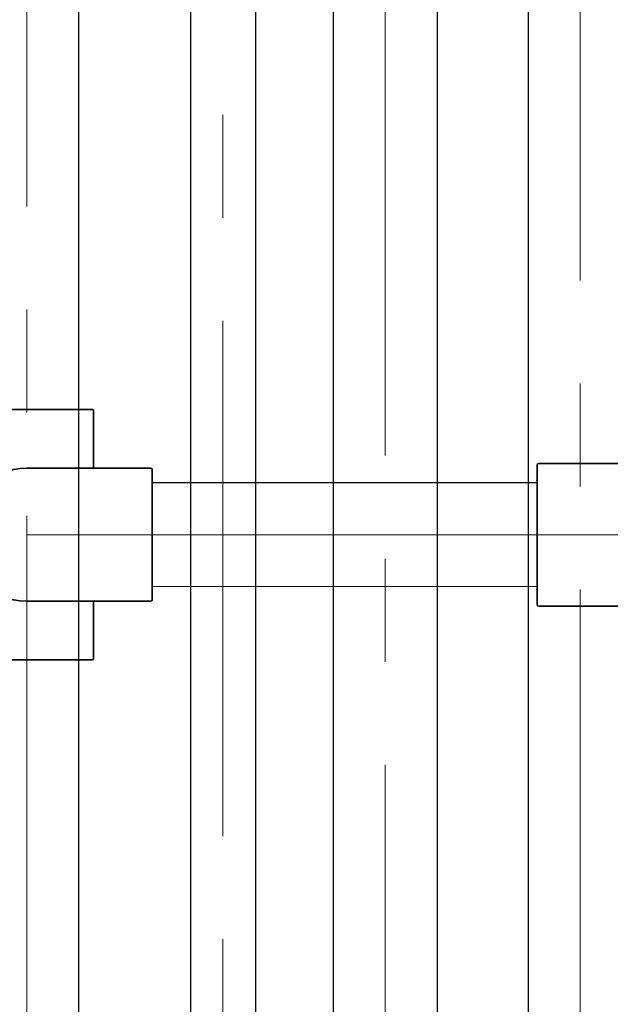
# Model space of a CAD drawing. Extents: x 40187921 to 82176151, y 2910516 to 5973312.
# Drawn here: x 41189673 to 41189855, y 3047857 to 3048161 of the extents above; entities that cross this region are included whole.
import ezdxf

# ---------------------------------------------------------------- set-up
doc = ezdxf.new("R2010")
doc.units = 0
doc.header["$LTSCALE"] = 0.5
doc.header["$PDSIZE"] = 0.2
for name, pattern in [('ACAD_ISO10W100', [18, 12, -3, 0, -3]), ('CENTER', [50.8, 31.75, -6.35, 6.35, -6.35]), ('CONTINOUS', [0])]:
    doc.linetypes.add(name, pattern=pattern)
doc.layers.get('0').update_dxf_attribs({"linetype": 'CONTINUOUS'})
for name, color, linetype, lineweight in [('0-中轴线', 1, 'CENTER', 13), ('0-弯头阀门等图例', 7, 'CONTINOUS', 35), ('中心线', 8, 'ACAD_ISO10W100', 18)]:
    doc.layers.add(name, color=color, linetype=linetype, lineweight=lineweight)
doc.layers.add('0-管路', color=7, linetype='CONTINUOUS')
doc.layers.add('0TJ-TL-图例', color=7, linetype='CONTINUOUS')

# ---------------------------------------------------------------- blocks, each defined once
blk = doc.blocks.new('DN25SANTOGN123124')
for p, q in [((503360.3, 233487.73), (503312.8, 233487.73)), ((503360.3, 233487.73), (503407.8, 233487.73)), ((503312.3, 233487.23), (503312.3, 233465.73)), ((503408.3, 233487.23), (503408.3, 233481.73)), ((503312.3, 233444.23), (503312.3, 233465.73)), ((503408.3, 233444.23), (503408.3, 233449.73)), ((503312.8, 233443.73), (503407.8, 233443.73))]:
    blk.add_line(p, q)
for centre, start, end in [((503312.8, 233487.23), 90, 180), ((503407.8, 233487.23), 0, 90), ((503312.8, 233444.23), 180, 270), ((503407.8, 233444.23), 270, 0)]:
    blk.add_arc(centre, 0.5, start, end)
for p in [(503312.3, 233482.56), (503408.3, 233482.56), (503312.3, 233448.9), (503408.3, 233448.9)]:
    blk.add_point(p)
blk = doc.blocks.new('25DVERVEV')
at = {"layer": '0-弯头阀门等图例'}
for p, q in [((41090144.31, 3003578.51), (41090144.31, 3003540.4)), ((41090144.76, 3003578.95), (41090184.87, 3003578.95)), ((41090185.31, 3003578.51), (41090185.31, 3003560.9)), ((41090164.81, 3003560.9), (41090202.91, 3003560.9)), ((41090203.36, 3003560.46), (41090203.36, 3003520.35)), ((41090144.31, 3003502.3), (41090144.31, 3003540.4)), ((41090164.81, 3003519.9), (41090202.91, 3003519.9)), ((41090185.31, 3003502.3), (41090185.31, 3003519.9)), ((41090144.76, 3003501.85), (41090184.87, 3003501.85))]:
    blk.add_line(p, q, dxfattribs=at)
for centre, radius, start, end in [((41090144.76, 3003578.51), 0.446, 90, 180), ((41090184.87, 3003578.51), 0.446, 0, 90), ((41090164.81, 3003540.4), 20.5, 90, 270), ((41090202.91, 3003560.46), 0.446, 0, 90), ((41090202.91, 3003520.35), 0.446, 270, 0), ((41090144.76, 3003502.3), 0.446, 180, 270), ((41090184.87, 3003502.3), 0.446, 270, 0)]:
    blk.add_arc(centre, radius, start, end, dxfattribs=at)

msp = doc.modelspace()

# ---------------------------------------------------------------- linework, layer by layer
at = {"layer": '0-中轴线', "ltscale": 50}
msp.add_line((41189675.3335, 3048002.1177), (41190170.2028, 3048002.1178), dxfattribs=at)
at = {"layer": '0-管路'}
for p, q in [((41189725.6197, 3049979.7756), (41189725.6197, 3045141.7132)), ((41189745.6197, 3049979.7756), (41189745.6197, 3045141.7132)), ((41189691.2157, 3045095.7128), (41189691.3334, 3049966.6639)), ((41189769.6197, 3049417.4072), (41189769.6197, 3046174.2621)), ((41189801.6197, 3049417.4072), (41189801.6197, 3046174.2621)), ((41189829.6198, 3049217.4072), (41189829.6198, 3047174.2621)), ((41189832.3421, 3048018.0704), (41189713.8499, 3048018.1177)), ((41189832.3293, 3047986.0704), (41189713.8371, 3047986.1177))]:
    msp.add_line(p, q, dxfattribs=at)
at = {"layer": '中心线', "color": 1, "linetype": 'CENTER', "ltscale": 10}
for p, q in [((41189675.3335, 3045055.2133), (41189675.3334, 3050005.2132)), ((41189735.6197, 3045115.2132), (41189735.6197, 3050005.1615)), ((41189785.6197, 3049455.2132), (41189785.6197, 3046135.7132)), ((41189845.6198, 3049255.2132), (41189845.6198, 3047135.7132))]:
    msp.add_line(p, q, dxfattribs=at)

# ---------------------------------------------------------------- block references
at = {"layer": '0-弯头阀门等图例', "rotation": 0.00592527787229659}
msp.add_blockref('DN25SANTOGN123124', (40686544.1794, 2814484.3007), dxfattribs=at)
at = {"layer": '0TJ-TL-图例', "linetype": 'Continuous'}
msp.add_blockref('25DVERVEV', (99510.4833, 44461.7159), dxfattribs=at)

doc.saveas('drawing.dxf')
